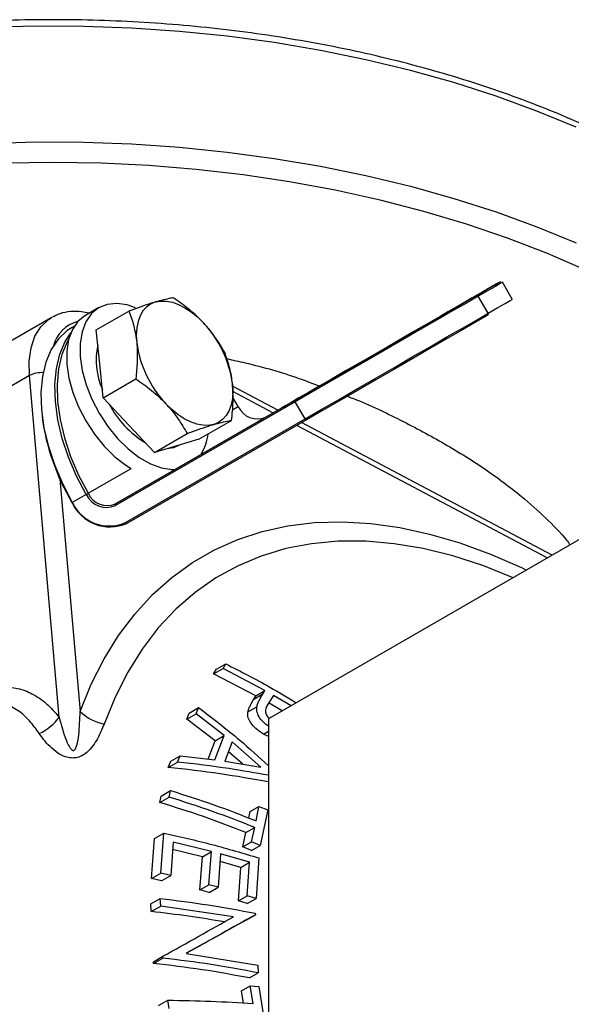
# Model space of a CAD drawing. Units: millimetres. Extents: x 0 to 40874, y 0 to 15182.
# Drawn here: x 576 to 649, y 573 to 703 of the extents above; entities that cross this region are included whole.
import ezdxf

# ---------------------------------------------------------------- set-up
doc = ezdxf.new("R2010")
doc.units = ezdxf.units.MM
doc.header["$LTSCALE"] = 8

msp = doc.modelspace()

# ---------------------------------------------------------------- linework, layer by layer
at = {"color": 7, "linetype": 'Continuous'}
for p, q in [((641.24, 665.85), (639.94, 668.1)), ((638.06, 664.02), (636.76, 666.27)), ((586.73, 664.75), (584.96, 663.73)), ((586.38, 661.81), (590.7, 664.3)), ((632.42, 663.99), (608.73, 650.32)), ((580.43, 663.42), (566.29, 655.26)), ((580.43, 663.42), (580.54, 663.48)), ((583.5, 662.31), (583.23, 662.15)), ((586.84, 657.34), (586.38, 661.81)), ((587.29, 652.87), (586.84, 657.34)), ((577.58, 655.78), (563.44, 647.61)), ((581.5, 610.74), (577.58, 655.78)), ((587.29, 652.87), (591.6, 655.36)), ((610.32, 651.24), (604.36, 654.39)), ((609.69, 650.87), (604.38, 653.68)), ((590.68, 649.26), (587.29, 652.87)), ((588.93, 638.89), (612.62, 652.56)), ((612.62, 652.33), (588.93, 638.65)), ((605.11, 651.69), (604.47, 652.76)), ((613.92, 650.08), (612.62, 652.33)), ((604.34, 651.25), (605.11, 651.69)), ((608.73, 650.32), (588.93, 638.89)), ((590.23, 636.4), (613.92, 650.08)), ((614.12, 649.96), (590.43, 636.29)), ((599.92, 647.39), (604.23, 649.88)), ((646.48, 632.09), (613.45, 649.58)), ((594.06, 645.66), (590.68, 649.26)), ((594.06, 645.66), (598.37, 648.15)), ((645.85, 631.73), (612.82, 649.21)), ((599.92, 647.39), (596.99, 646.52)), ((596.99, 646.52), (594.06, 645.66)), ((596.57, 646.28), (595.7, 646.14)), ((597.23, 646.56), (596.57, 646.28)), ((597.23, 646.56), (597.34, 646.63)), ((585.31, 640.26), (590.98, 643.53)), ((581.6, 642.14), (584.27, 611.48)), ((585.07, 640.12), (583.23, 639.06)), ((653.64, 636.22), (609.09, 610.5)), ((601.86, 616.43), (603.1, 617.14)), ((601.86, 616.43), (602.23, 617.05)), ((602.23, 617.05), (603.46, 617.76)), ((603.1, 617.14), (603.46, 617.76)), ((608.62, 614.24), (603.1, 617.14)), ((607.44, 613.56), (601.86, 616.43)), ((607.17, 613.11), (608.35, 613.8)), ((607.17, 613.11), (607.44, 613.56)), ((607.44, 613.56), (608.62, 614.24)), ((608.35, 613.8), (608.62, 614.24)), ((609.74, 613.6), (609.08, 612.56)), ((612.07, 612.22), (609.74, 613.6)), ((598.63, 611.28), (599.86, 611.99)), ((599.57, 611.18), (599.86, 611.99)), ((606.38, 611.42), (607.56, 612.1)), ((610.9, 611.55), (609.1, 612.61)), ((598.34, 610.47), (598.63, 611.28)), ((598.34, 610.47), (599.57, 611.18)), ((602.06, 607.62), (598.34, 610.47)), ((603.26, 608.31), (599.57, 611.18)), ((609.09, 610.5), (609.09, 466.79)), ((602.02, 605.1), (603.26, 608.31)), ((602.06, 607.62), (603.26, 608.31)), ((608.45, 608.5), (609.09, 608.87)), ((609.09, 608.19), (608.45, 608.5)), ((601.13, 605.2), (602.06, 607.62)), ((604.3, 607.46), (603.32, 604.91)), ((608.09, 604.14), (604.3, 607.46)), ((596.2, 604.92), (597.43, 605.63)), ((597.09, 604.81), (597.43, 605.63)), ((597.43, 605.63), (602.02, 605.1)), ((605.71, 604.52), (603.81, 606.17)), ((595.86, 604.1), (596.2, 604.92)), ((595.86, 604.1), (597.09, 604.81)), ((603.32, 604.91), (608.09, 604.14)), ((594.78, 599.46), (594.96, 600.33)), ((594.78, 599.46), (596.01, 600.17)), ((594.96, 600.33), (596.19, 601.05)), ((596.01, 600.17), (596.19, 601.05)), ((606.67, 598.29), (607.83, 598.96)), ((607.46, 597.06), (607.83, 598.96)), ((607.83, 598.96), (608.99, 598.5)), ((606.5, 597.43), (606.67, 598.29)), ((608.99, 598.5), (608.01, 593.81)), ((606.12, 595.52), (607.28, 596.19)), ((606.86, 594.28), (607.28, 596.19)), ((594.05, 594.74), (595.28, 595.45)), ((594.9, 590.14), (595.28, 595.45)), ((605.7, 593.61), (606.12, 595.52)), ((593.67, 589.43), (594.05, 594.74)), ((596.53, 594.24), (596.21, 589.86)), ((601.57, 593.01), (596.53, 594.24)), ((605.7, 593.61), (606.86, 594.28)), ((606.85, 593.14), (605.7, 593.61)), ((606.85, 593.14), (608.01, 593.81)), ((608.01, 593.81), (606.86, 594.28)), ((600.39, 592.33), (596.46, 593.27)), ((600.06, 587.95), (600.39, 592.33)), ((600.39, 592.33), (601.57, 593.01)), ((601.24, 588.63), (601.57, 593.01)), ((602.79, 592.69), (602.46, 588.3)), ((606.61, 591.59), (602.79, 592.69)), ((605.45, 590.92), (602.71, 591.7)), ((605.45, 590.92), (606.61, 591.59)), ((606.28, 587.17), (606.61, 591.59)), ((607.84, 592.16), (607.46, 586.81)), ((593.67, 589.43), (594.9, 590.14)), ((596.21, 589.86), (594.9, 590.14)), ((594.99, 589.16), (596.21, 589.86)), ((605.12, 586.5), (605.45, 590.92)), ((594.99, 589.16), (593.67, 589.43)), ((600.06, 587.95), (601.24, 588.63)), ((602.46, 588.3), (601.24, 588.63)), ((601.29, 587.62), (600.06, 587.95)), ((601.29, 587.62), (602.46, 588.3)), ((605.12, 586.5), (606.28, 587.17)), ((607.46, 586.81), (606.28, 587.17)), ((593.57, 586.11), (594.8, 586.82)), ((593.64, 585.09), (593.57, 586.11)), ((593.64, 585.09), (594.88, 585.8)), ((594.88, 585.8), (594.8, 586.82)), ((604.48, 584.4), (594.88, 585.8)), ((606.3, 586.15), (605.12, 586.5)), ((606.3, 586.15), (607.46, 586.81)), ((606.22, 583.99), (607.37, 584.66)), ((607.36, 584.87), (607.37, 584.66)), ((598.23, 579.58), (607.7, 578.01)), ((593.94, 578.48), (595.17, 579.19)), ((593.94, 578.25), (595.17, 578.96)), ((593.94, 578.25), (593.94, 578.48)), ((595.17, 578.96), (595.17, 579.19)), ((607.7, 578.01), (607.73, 577.01)), ((606.57, 576.34), (607.73, 577.01)), ((605.53, 574.62), (606.69, 575.29)), ((605.79, 573.02), (605.53, 574.62)), ((606.69, 575.29), (607.84, 575.21)), ((607.08, 572.95), (606.69, 575.29)), ((607.84, 575.21), (608.74, 569.44)), ((594.59, 572.68), (595.82, 573.4)), ((595.99, 572.32), (595.82, 573.4))]:
    msp.add_line(p, q, dxfattribs=at)
at = {"color": 7, "linetype": 'Continuous', "flags": 128}
for points in [[(649.67, 688.55), (644.49, 690.68), (639.1, 692.64), (633.54, 694.43), (627.81, 696.03), (621.94, 697.45), (615.94, 698.68), (609.83, 699.71), (603.63, 700.55), (597.36, 701.18), (591.04, 701.62), (584.69, 701.85), (578.32, 701.87), (571.96, 701.69)], [(571.96, 686.42), (578.32, 686.6), (584.69, 686.57), (591.04, 686.34), (597.36, 685.91), (603.63, 685.28), (609.83, 684.44), (615.94, 683.41), (621.94, 682.18), (627.81, 680.76), (633.54, 679.16), (639.1, 677.37), (644.49, 675.41), (649.67, 673.28)], [(650.92, 669.71), (645.87, 671.9), (640.62, 673.93), (635.18, 675.78), (629.57, 677.45), (623.8, 678.94), (617.9, 680.24), (611.88, 681.35), (605.77, 682.26), (599.57, 682.97), (593.32, 683.48), (587.02, 683.79), (580.71, 683.89), (574.39, 683.79)], [(639.67, 668.18), (639.59, 668.13), (639.17, 667.89), (638.42, 667.46), (637.34, 666.84), (635.97, 666.04), (634.31, 665.09), (632.42, 663.99)], [(636.52, 666.36), (637.79, 667.09), (638.74, 667.64), (639.37, 668), (639.65, 668.17), (639.67, 668.18)], [(639.94, 668.1), (639.93, 668.09), (639.64, 667.93), (639.01, 667.56), (638.04, 667.01), (636.76, 666.27)], [(612.62, 652.56), (614.71, 653.77), (616.97, 655.07), (619.33, 656.43), (621.76, 657.84), (624.21, 659.25), (626.62, 660.64), (628.95, 661.99), (631.14, 663.25), (633.17, 664.42), (634.97, 665.46), (636.52, 666.36)], [(636.76, 666.27), (635.2, 665.36), (633.37, 664.31), (631.33, 663.13), (629.11, 661.85), (626.76, 660.49), (624.33, 659.09), (621.85, 657.66), (619.4, 656.24), (617.01, 654.86), (614.74, 653.55), (612.62, 652.33)], [(591.56, 664.74), (590.48, 665.1), (589.09, 665.31), (587.82, 665.18), (586.69, 664.73), (585.75, 663.96), (585.02, 662.89), (584.52, 661.57), (584.27, 660.03), (584.28, 658.32), (584.55, 656.48), (585.06, 654.58), (585.81, 652.68), (586.77, 650.83), (587.91, 649.08), (589.19, 647.49), (590.59, 646.11), (592.05, 644.99), (593.52, 644.14), (594.98, 643.61), (596.37, 643.41), (596.68, 643.41)], [(594.19, 665.5), (593.56, 665.23), (593.01, 664.83), (592.54, 664.31), (592.17, 663.66), (591.9, 662.91), (591.73, 662.07), (591.67, 661.14), (591.72, 660.16)], [(594.19, 665.5), (594.89, 665.62), (595.64, 665.61), (596.43, 665.46), (597.25, 665.17), (598.08, 664.74), (598.91, 664.19), (599.72, 663.53), (600.51, 662.76)], [(638.06, 664.02), (639.34, 664.76), (640.31, 665.31), (640.94, 665.68), (641.23, 665.84), (641.24, 665.85)], [(584.96, 663.73), (584.92, 663.71), (583.98, 662.94), (583.25, 661.87), (582.75, 660.55), (582.5, 659.01), (582.51, 657.3), (582.78, 655.46), (583.3, 653.56), (584.04, 651.66), (585, 649.8), (586.14, 648.06), (587.43, 646.47), (588.82, 645.09), (590.28, 643.97), (590.98, 643.53)], [(630.79, 663.05), (629.59, 662.36), (628.17, 661.54), (626.56, 660.61), (624.81, 659.6), (622.98, 658.54), (621.12, 657.46), (619.27, 656.4), (617.5, 655.38), (615.85, 654.43), (614.38, 653.57), (613.11, 652.84), (612.1, 652.26), (611.37, 651.84), (610.94, 651.59), (610.82, 651.52), (611.02, 651.63), (611.52, 651.93), (612.33, 652.39), (613.41, 653.01), (614.72, 653.78), (616.25, 654.66), (617.93, 655.63), (619.72, 656.66), (621.58, 657.73), (623.44, 658.81), (625.26, 659.86), (626.97, 660.85), (628.54, 661.75), (629.91, 662.55), (631.05, 663.2), (631.93, 663.71), (632.51, 664.05), (632.79, 664.21), (632.75, 664.18), (632.4, 663.98), (631.74, 663.6), (630.79, 663.05)], [(613.92, 650.08), (616.04, 651.3), (618.31, 652.61), (620.7, 653.99), (623.15, 655.41), (625.63, 656.83), (628.06, 658.24), (630.41, 659.6), (632.63, 660.88), (634.67, 662.06), (636.5, 663.11), (638.06, 664.02)], [(638.02, 663.76), (636.47, 662.87), (634.67, 661.82), (632.64, 660.66), (630.45, 659.39), (628.12, 658.04), (625.71, 656.65), (623.26, 655.24), (620.83, 653.84), (618.47, 652.47), (616.21, 651.17), (614.12, 649.96)], [(577.58, 655.78), (577.55, 657.71), (577.79, 659.46), (578.3, 660.99), (579.07, 662.24), (580.07, 663.19), (580.43, 663.42)], [(583.23, 662.15), (582.57, 661.72), (581.41, 660.62), (580.46, 659.22), (579.75, 657.55), (579.3, 655.65), (579.1, 653.55), (579.16, 651.28), (579.49, 648.9), (580.08, 646.44), (580.91, 643.95), (581.96, 641.47), (583.23, 639.06)], [(585.07, 640.12), (583.8, 642.53), (582.74, 645.01), (581.91, 647.5), (581.33, 649.96), (581, 652.35), (580.94, 654.61), (581.13, 656.71), (581.59, 658.62), (582.3, 660.28), (583.04, 661.43)], [(582.75, 660.53), (582.57, 660.22), (581.87, 658.57), (581.42, 656.69), (581.22, 654.61), (581.28, 652.36), (581.61, 650), (582.19, 647.56), (583.01, 645.1), (584.06, 642.65), (585.31, 640.26)], [(604.35, 654.68), (604.4, 653.69), (604.34, 652.77), (604.17, 651.93), (603.9, 651.18), (603.52, 650.53), (603.05, 650.01), (602.5, 649.61), (601.87, 649.34)], [(601.87, 649.34), (601.18, 649.21), (600.43, 649.23), (599.64, 649.38), (598.82, 649.67), (597.99, 650.1), (597.16, 650.64), (596.34, 651.31), (595.56, 652.08)], [(612.62, 652.56), (612.6, 652.55), (612.59, 652.52), (612.58, 652.5), (612.58, 652.47), (612.58, 652.44), (612.59, 652.4), (612.6, 652.36), (612.62, 652.33)], [(613.92, 650.08), (613.94, 650.04), (613.97, 650.02), (613.99, 649.99), (614.02, 649.97), (614.05, 649.96), (614.08, 649.95), (614.1, 649.95), (614.12, 649.96)], [(583.23, 639.06), (583.21, 639.04), (583.19, 639.03), (583.17, 639.02), (583.16, 639.02), (583.16, 639.02), (583.16, 639.02), (583.17, 639.02), (583.19, 639.03)], [(585.07, 640.12), (585.1, 640.14), (585.13, 640.15), (585.17, 640.17), (585.2, 640.19), (585.23, 640.21), (585.26, 640.23), (585.29, 640.25), (585.31, 640.26)], [(588.93, 638.89), (588.92, 638.87), (588.9, 638.85), (588.89, 638.82), (588.89, 638.79), (588.89, 638.76), (588.9, 638.73), (588.92, 638.69), (588.93, 638.65)], [(584.27, 611.48), (585.73, 615.07), (587.42, 618.42), (589.34, 621.51), (591.46, 624.34), (593.8, 626.9), (596.34, 629.16), (599.06, 631.14), (601.97, 632.81), (605.05, 634.18), (608.28, 635.23), (611.66, 635.97), (615.18, 636.39), (618.82, 636.5), (622.57, 636.28), (626.41, 635.74), (630.33, 634.89), (634.32, 633.72), (638.36, 632.24), (642.44, 630.46), (643.1, 630.14)], [(590.23, 636.4), (590.25, 636.37), (590.28, 636.34), (590.31, 636.32), (590.33, 636.3), (590.36, 636.28), (590.39, 636.28), (590.41, 636.28), (590.43, 636.29)], [(641.36, 629.13), (637.37, 630.72), (633.4, 632), (629.49, 632.97), (625.66, 633.61), (621.92, 633.93), (618.29, 633.93), (614.77, 633.61), (611.39, 632.96), (608.15, 631.99), (605.08, 630.7), (602.17, 629.1), (599.44, 627.19), (596.9, 624.99), (594.57, 622.5), (592.45, 619.72), (590.54, 616.68), (588.86, 613.37), (587.41, 609.82)]]:
    msp.add_lwpolyline(points, dxfattribs=at)
at = {"color": 7, "linetype": 'Continuous'}
for centre, radius, start, end in [((636.6, 666.19), 0.184, 24.8163, 113.6431), ((637.91, 663.91), 0.184, 306.3512, 35.1851), ((585.11, 658.58), 4.51, 104.2428, 165.7569), ((589.97, 652.8), 14.5, 7.4627, 43.3751), ((595.94, 657.81), 9.56, 167.8496, 203.745), ((606.1, 662.04), 14.5, 187.4627, 223.3751), ((579.2, 652.7), 3.48, 86.2685, 117.726), ((599.79, 658.23), 13.25, 207.8767, 238.5122), ((607.62, 652.85), 2.77, 204.8163, 293.6431), ((609.02, 654.39), 30.05, 187.7494, 210.7281), ((594.55, 648.84), 6.62, 329.3265, 353.4406), ((588.21, 641.36), 5.53, 204.8163, 293.6431), ((588.09, 641.3), 5.35, 204.8163, 293.6431), ((587.75, 641.36), 2.95, 204.8163, 293.6431), ((587.82, 641.42), 2.77, 204.8163, 293.6431), ((576.09, 614.65), 6.68, 294.5956, 324.0897), ((588.78, 616.21), 6.53, 226.3616, 257.905)]:
    msp.add_arc(centre, radius, start, end, dxfattribs=at)
for points, knots in [([(674.09, 674.6), (673.93, 674.73), (672.65, 675.84), (670, 677.82), (666.11, 680.51), (661.97, 683.07), (657.61, 685.5), (653.03, 687.79), (648.26, 689.94), (643.3, 691.93), (638.17, 693.77), (632.88, 695.45), (627.45, 696.96), (621.89, 698.31), (616.22, 699.48), (610.45, 700.48), (604.6, 701.3), (598.69, 701.94), (592.73, 702.4), (586.73, 702.67), (580.72, 702.76), (574.7, 702.67), (568.71, 702.4), (562.74, 701.94), (556.83, 701.3), (550.98, 700.48), (545.21, 699.48), (539.54, 698.31), (533.98, 696.97), (528.55, 695.45), (523.26, 693.78), (518.13, 691.94), (513.17, 689.94), (508.4, 687.8), (503.82, 685.51), (499.46, 683.08), (495.32, 680.51), (491.8, 678.12), (489.77, 676.53), (488.94, 675.88)], [0, 0, 0, 0, 0.003792, 0.031716, 0.059652, 0.087594, 0.115538, 0.14348, 0.171417, 0.199349, 0.227275, 0.255195, 0.283109, 0.311017, 0.33892, 0.366818, 0.394712, 0.422604, 0.450492, 0.478379, 0.506265, 0.534151, 0.562038, 0.589926, 0.617815, 0.645708, 0.673604, 0.701504, 0.72941, 0.757321, 0.785239, 0.813164, 0.841096, 0.869036, 0.896983, 0.924937, 0.952897, 0.98086, 1, 1, 1, 1]), ([(594.19, 665.5), (593.97, 665.43), (592.95, 665.12), (591.68, 664.66), (590.7, 664.3)], [0, 0, 0, 0, 0.220364, 1, 1, 1, 1]), ([(596.56, 666.04), (596.44, 666.02), (595.82, 665.93), (594.92, 665.69), (594.19, 665.5)], [0, 0, 0, 0, 0.196353, 1, 1, 1, 1]), ([(600.51, 662.76), (600.43, 662.84), (599.82, 663.49), (598.55, 664.64), (597.22, 665.57), (596.56, 666.04)], [0, 0, 0, 0, 0.07009, 0.530784, 1, 1, 1, 1]), ([(585.43, 664), (585.1, 664.08), (584.29, 664.28), (582.99, 664.26), (581.67, 664.04), (580.91, 663.64), (580.58, 663.48)], [0, 0, 0, 0, 0.193614, 0.474912, 0.776428, 1, 1, 1, 1]), ([(590.7, 664.3), (590.93, 663.67), (591.4, 662.39), (591.61, 660.9), (591.72, 660.16)], [0, 0, 0, 0, 0.495458, 1, 1, 1, 1]), ([(603.33, 658.83), (602.94, 659.5), (602.15, 660.87), (601.06, 662.13), (600.51, 662.76)], [0, 0, 0, 0, 0.495458, 1, 1, 1, 1]), ([(591.72, 660.16), (591.73, 660.05), (591.8, 659.24), (591.83, 657.66), (591.68, 656.13), (591.6, 655.36)], [0, 0, 0, 0, 0.07009, 0.530784, 1, 1, 1, 1]), ([(604.35, 654.68), (604.34, 654.79), (604.25, 655.59), (603.97, 657.03), (603.54, 658.22), (603.33, 658.83)], [0, 0, 0, 0, 0.07009, 0.530784, 1, 1, 1, 1]), ([(603.59, 658.02), (604.4, 657.84), (607.68, 657.12), (611.81, 655.94), (614.93, 654.76), (615.83, 654.41)], [0, 0, 0, 0, 0.18847, 0.765146, 1, 1, 1, 1]), ([(591.6, 655.36), (592.31, 654.86), (593.74, 653.87), (594.95, 652.68), (595.56, 652.08)], [0, 0, 0, 0, 0.495458, 1, 1, 1, 1]), ([(604.23, 649.88), (604.32, 650.7), (604.49, 652.35), (604.4, 653.9), (604.35, 654.68)], [0, 0, 0, 0, 0.495458, 1, 1, 1, 1]), ([(595.56, 652.08), (595.64, 651.99), (596.24, 651.34), (597.26, 650.05), (598, 648.78), (598.37, 648.15)], [0, 0, 0, 0, 0.07009, 0.530784, 1, 1, 1, 1]), ([(619.49, 653.06), (619.62, 653.01), (621.97, 652.15), (626.16, 650.12), (632.07, 647.02), (637.57, 643.6), (642.1, 640.24), (645.65, 637.04), (647.78, 634.9), (648.71, 633.67), (648.86, 633.46)], [0, 0, 0, 0, 0.009891, 0.18369, 0.358756, 0.537596, 0.717827, 0.845638, 0.974173, 1, 1, 1, 1]), ([(601.87, 649.34), (602.6, 649.53), (603.49, 649.78), (604.11, 649.86), (604.23, 649.88)], [0, 0, 0, 0, 0.803647, 1, 1, 1, 1]), ([(598.37, 648.15), (599.36, 648.5), (600.63, 648.97), (601.65, 649.27), (601.87, 649.34)], [0, 0, 0, 0, 0.779636, 1, 1, 1, 1]), ([(603.46, 617.76), (605.42, 616.77), (608.58, 615.17), (611.61, 613.32), (612.76, 612.62)], [0, 0, 0, 0, 0.619877, 1, 1, 1, 1]), ([(566.57, 611.65), (567.6, 612.2), (569.36, 613.13), (571.85, 614.18), (574.01, 614.75), (576.08, 614.61), (578.03, 613.86), (579.88, 612.57), (580.96, 611.35), (581.5, 610.74)], [0, 0, 0, 0, 0.1821807, 0.3085956, 0.4369738, 0.5640262, 0.6963784, 0.8467065, 1, 1, 1, 1]), ([(606.38, 611.42), (606.42, 611.57), (606.5, 611.88), (606.78, 612.44), (607.01, 612.85), (607.17, 613.11)], [0, 0, 0, 0, 0.250546, 0.500674, 1, 1, 1, 1]), ([(607.56, 612.1), (607.6, 612.25), (607.68, 612.56), (607.96, 613.13), (608.2, 613.53), (608.35, 613.8)], [0, 0, 0, 0, 0.250552, 0.500687, 1, 1, 1, 1]), ([(578.87, 608.58), (578.46, 609.15), (577.63, 610.31), (576.13, 611.67), (574.58, 612.42), (573.27, 612.56), (572.61, 612.48), (572.37, 612.43), (572.37, 612.43)], [0, 0, 0, 0, 0.25247, 0.508401, 0.771045, 0.917128, 0.999995, 1, 1, 1, 1]), ([(599.86, 611.99), (601.7, 610.6), (604.86, 608.18), (607.84, 605.46), (609.09, 604.32)], [0, 0, 0, 0, 0.579987, 1, 1, 1, 1]), ([(609.09, 609.56), (608.92, 609.67), (608.47, 609.97), (607.93, 610.6), (607.56, 611.34), (607.53, 611.84), (607.55, 612.07), (607.56, 612.1)], [0, 0, 0, 0, 0.162647, 0.434384, 0.706662, 0.967102, 1, 1, 1, 1]), ([(609.08, 612.56), (608.9, 612.27), (608.66, 611.87), (608.73, 611.2), (608.92, 610.81), (609.12, 610.61), (609.18, 610.56)], [0, 0, 0, 0, 0.513938, 0.714613, 0.915347, 1, 1, 1, 1]), ([(581.5, 610.74), (581.77, 609.7), (582.11, 608.41), (582.72, 607.01), (582.98, 606.59), (583.16, 606.41), (583.28, 606.35), (583.36, 606.34), (583.43, 606.35), (583.51, 606.39), (583.64, 606.53), (583.94, 607.19), (584.16, 608.89), (584.23, 610.46), (584.27, 611.48)], [0, 0, 0, 0, 0.320791, 0.400994, 0.441168, 0.461381, 0.468555, 0.473781, 0.479029, 0.485395, 0.496384, 0.531271, 0.692859, 1, 1, 1, 1]), ([(608.45, 608.5), (608.1, 608.73), (607.45, 609.15), (606.75, 609.92), (606.38, 610.66), (606.35, 611.15), (606.37, 611.39), (606.38, 611.42)], [0, 0, 0, 0, 0.287294, 0.519003, 0.751198, 0.97292, 1, 1, 1, 1]), ([(587.41, 609.82), (587.15, 609.17), (586.76, 608.2), (585.97, 606.94), (585.28, 606.15), (584.51, 605.61), (583.78, 605.36), (583.04, 605.32), (582.16, 605.52), (581.19, 606.05), (580.25, 606.85), (579.47, 607.74), (579.06, 608.32), (578.87, 608.58)], [0, 0, 0, 0, 0.1975028, 0.2956312, 0.3956468, 0.4613753, 0.5068224, 0.5511404, 0.6011109, 0.6836195, 0.7935785, 0.9068869, 1, 1, 1, 1]), ([(609.09, 602.19), (606.98, 602.57), (602.66, 603.34), (598.16, 603.85), (595.86, 604.1)], [0, 0, 0, 0, 0.489418, 1, 1, 1, 1]), ([(609.09, 603.06), (607.37, 603.37), (603.45, 604.07), (599.38, 604.55), (597.09, 604.81)], [0, 0, 0, 0, 0.439572, 1, 1, 1, 1]), ([(607.28, 596.19), (605.43, 596.91), (601.74, 598.36), (597.92, 599.57), (596.01, 600.17)], [0, 0, 0, 0, 0.499111, 1, 1, 1, 1]), ([(596.19, 601.05), (598.1, 600.44), (601.91, 599.23), (605.61, 597.79), (607.46, 597.06)], [0, 0, 0, 0, 0.498929, 1, 1, 1, 1]), ([(606.12, 595.52), (604.26, 596.24), (600.55, 597.68), (596.71, 598.87), (594.78, 599.46)], [0, 0, 0, 0, 0.498974, 1, 1, 1, 1]), ([(595.28, 595.45), (597.4, 594.97), (601.67, 594), (605.78, 592.77), (607.84, 592.16)], [0, 0, 0, 0, 0.498754, 1, 1, 1, 1]), ([(594.8, 586.82), (596.93, 586.56), (601.18, 586.02), (605.3, 585.26), (607.36, 584.87)], [0, 0, 0, 0, 0.49876, 1, 1, 1, 1]), ([(603.32, 583.72), (601.73, 583.99), (598.55, 584.52), (595.28, 584.9), (593.64, 585.09)], [0, 0, 0, 0, 0.499213, 1, 1, 1, 1]), ([(607.37, 584.66), (605.89, 583.84), (602.93, 582.19), (599.79, 580.45), (598.23, 579.58)], [0, 0, 0, 0, 0.499366, 1, 1, 1, 1]), ([(595.17, 579.19), (596.76, 580.08), (599.96, 581.87), (602.97, 583.55), (604.48, 584.4)], [0, 0, 0, 0, 0.499045, 1, 1, 1, 1]), ([(606.22, 583.99), (604.73, 583.17), (602.15, 581.74), (599.42, 580.22), (598.26, 579.57)], [0, 0, 0, 0, 0.575357, 1, 1, 1, 1]), ([(606.57, 576.34), (604.51, 576.72), (600.37, 577.48), (596.09, 577.99), (593.94, 578.25)], [0, 0, 0, 0, 0.49883, 1, 1, 1, 1]), ([(607.73, 577.01), (605.68, 577.39), (601.56, 578.16), (597.3, 578.69), (595.17, 578.96)], [0, 0, 0, 0, 0.498989, 1, 1, 1, 1]), ([(595.82, 573.4), (597.73, 573.37), (601.54, 573.31), (605.23, 573.07), (607.08, 572.95)], [0, 0, 0, 0, 0.498935, 1, 1, 1, 1])]:
    msp.add_open_spline(points, degree=3, knots=knots, dxfattribs=at)

doc.saveas('drawing.dxf')
